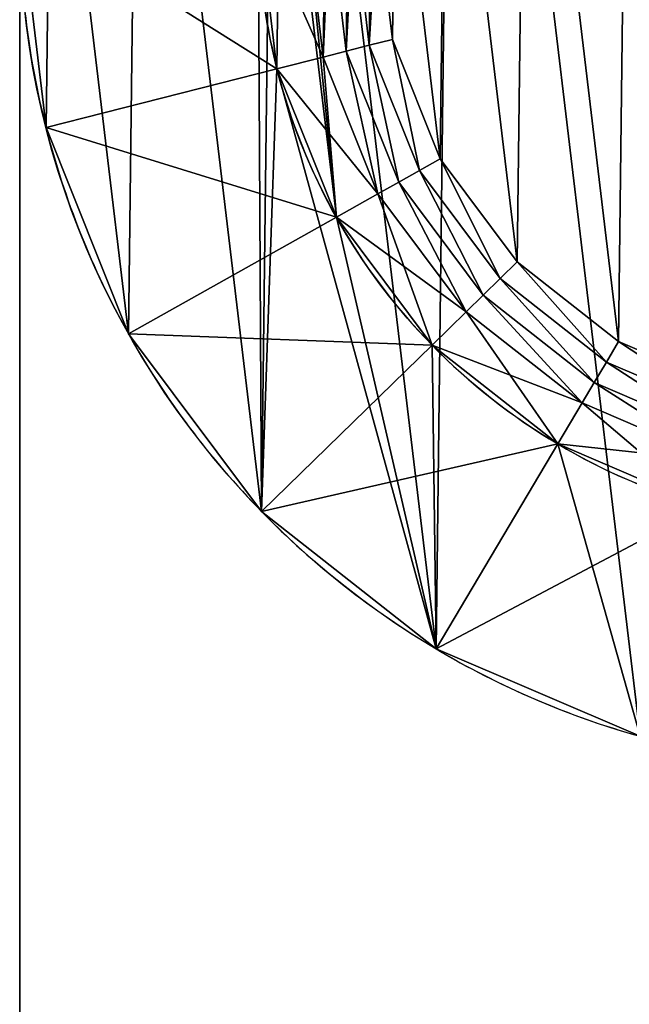
# Model space of a CAD drawing. Extents: x 0 to 1000, y 0 to 1000.
# Drawn here: x 0 to 13, y 246 to 267 of the extents above; entities that cross this region are included whole.
import ezdxf

# ---------------------------------------------------------------- set-up
doc = ezdxf.new("R2010")
doc.units = 0
doc.header["$LTSCALE"] = 25.4
doc.layers.get('0').update_dxf_attribs({"color": 13, "linetype": 'CONTINUOUS'})

# ---------------------------------------------------------------- blocks, each defined once
blk = doc.blocks.new('PROLYTE_HALF_COUPLER')
at = {"color": 254}
for p, q in [((7.887, 15.421, 44), (7.398, 15.296, 43.5)), ((7.887, 15.421, 44), (7.398, 15.296, 43.5)), ((7.887, 15.421, 43.5), (7.887, 15.421, 44)), ((7.887, 15.421, 43.5), (7.887, 15.421, 44)), ((7.398, 15.296, 43.5), (6.909, 15.172, 43)), ((7.398, 15.296, 43.5), (6.909, 15.172, 43)), ((7.398, 15.296, 43), (7.398, 15.296, 43.5)), ((7.398, 15.296, 43), (7.398, 15.296, 43.5)), ((6.421, 15.047, 42.5), (5.443, 14.798, 34)), ((6.421, 15.047, 42.5), (5.443, 14.798, 34)), ((6.909, 15.172, 43), (6.421, 15.047, 42.5)), ((6.909, 15.172, 43), (6.421, 15.047, 42.5)), ((6.421, 15.047, 34), (6.421, 15.047, 42.5)), ((6.421, 15.047, 34), (6.421, 15.047, 42.5)), ((6.909, 15.172, 42.5), (6.909, 15.172, 43)), ((6.909, 15.172, 42.5), (6.909, 15.172, 43)), ((5.443, 14.798, 19), (0.556, 13.552, 1)), ((5.443, 14.798, 19), (0.556, 13.552, 1)), ((5.443, 14.798, 19), (5.443, 14.798, 34)), ((5.443, 14.798, 19), (5.443, 14.798, 34)), ((8.899, 12.892, 44), (8.459, 12.645, 43.5)), ((8.899, 12.892, 44), (8.459, 12.645, 43.5)), ((8.899, 12.892, 43.5), (8.899, 12.892, 44)), ((8.899, 12.892, 43.5), (8.899, 12.892, 44)), ((8.459, 12.645, 43.5), (8.019, 12.398, 43)), ((8.459, 12.645, 43.5), (8.019, 12.398, 43)), ((8.459, 12.645, 43), (8.459, 12.645, 43.5)), ((8.459, 12.645, 43), (8.459, 12.645, 43.5)), ((8.019, 12.398, 43), (7.579, 12.151, 42.5)), ((8.019, 12.398, 43), (7.579, 12.151, 42.5)), ((8.019, 12.398, 42.5), (8.019, 12.398, 43)), ((8.019, 12.398, 42.5), (8.019, 12.398, 43)), ((7.579, 12.151, 42.5), (6.7, 11.658, 34)), ((7.579, 12.151, 42.5), (6.7, 11.658, 34)), ((7.579, 12.151, 34), (7.579, 12.151, 42.5)), ((7.579, 12.151, 34), (7.579, 12.151, 42.5)), ((6.7, 11.658, 19), (2.302, 9.189, 1)), ((6.7, 11.658, 19), (2.302, 9.189, 1)), ((6.7, 11.658, 19), (6.7, 11.658, 34)), ((6.7, 11.658, 19), (6.7, 11.658, 34)), ((10.169, 10.358, 43.5), (10.53, 10.71, 44)), ((10.169, 10.358, 43.5), (10.53, 10.71, 44)), ((10.53, 10.71, 43.5), (10.53, 10.71, 44)), ((10.53, 10.71, 43.5), (10.53, 10.71, 44)), ((9.809, 10.006, 43), (10.169, 10.358, 43.5)), ((9.809, 10.006, 43), (10.169, 10.358, 43.5)), ((10.169, 10.358, 43), (10.169, 10.358, 43.5)), ((10.169, 10.358, 43), (10.169, 10.358, 43.5)), ((9.448, 9.654, 42.5), (9.809, 10.006, 43)), ((9.448, 9.654, 42.5), (9.809, 10.006, 43)), ((9.809, 10.006, 42.5), (9.809, 10.006, 43)), ((9.809, 10.006, 42.5), (9.809, 10.006, 43)), ((9.448, 9.654, 42.5), (8.726, 8.949, 34)), ((9.448, 9.654, 42.5), (8.726, 8.949, 34)), ((9.448, 9.654, 34), (9.448, 9.654, 42.5)), ((9.448, 9.654, 34), (9.448, 9.654, 42.5)), ((12.414, 8.592, 43.5), (12.671, 9.026, 44)), ((12.414, 8.592, 43.5), (12.671, 9.026, 44)), ((12.671, 9.026, 43.5), (12.671, 9.026, 44)), ((12.671, 9.026, 43.5), (12.671, 9.026, 44)), ((8.726, 8.949, 19), (5.117, 5.427, 1)), ((8.726, 8.949, 19), (5.117, 5.427, 1)), ((8.726, 8.949, 19), (8.726, 8.949, 34)), ((8.726, 8.949, 19), (8.726, 8.949, 34)), ((12.156, 8.158, 43), (12.414, 8.592, 43.5)), ((12.156, 8.158, 43), (12.414, 8.592, 43.5)), ((12.414, 8.592, 43), (12.414, 8.592, 43.5)), ((12.414, 8.592, 43), (12.414, 8.592, 43.5)), ((11.899, 7.725, 42.5), (12.156, 8.158, 43)), ((11.899, 7.725, 42.5), (12.156, 8.158, 43)), ((12.156, 8.158, 42.5), (12.156, 8.158, 43)), ((12.156, 8.158, 42.5), (12.156, 8.158, 43)), ((11.899, 7.725, 42.5), (11.384, 6.858, 34)), ((11.899, 7.725, 42.5), (11.384, 6.858, 34)), ((11.899, 7.725, 34), (11.899, 7.725, 42.5)), ((11.899, 7.725, 34), (11.899, 7.725, 42.5)), ((11.384, 6.858, 19), (8.809, 2.521, 1)), ((11.384, 6.858, 19), (8.809, 2.521, 1)), ((11.384, 6.858, 19), (11.384, 6.858, 34)), ((11.384, 6.858, 19), (11.384, 6.858, 34))]:
    blk.add_line(p, q, dxfattribs=at)
at = {"color": 0}
for p, q in [((5.443, 14.798, 1), (5.443, 14.798, 19)), ((5.443, 14.798, 1), (5.443, 14.798, 19)), ((0.556, 13.552), (0.556, 13.552, 1)), ((0.556, 13.552), (0.556, 13.552, 1)), ((6.7, 11.658, 1), (6.7, 11.658, 19)), ((6.7, 11.658, 1), (6.7, 11.658, 19)), ((2.302, 9.189), (2.302, 9.189, 1)), ((2.302, 9.189), (2.302, 9.189, 1)), ((8.726, 8.949, 1), (8.726, 8.949, 19)), ((8.726, 8.949, 1), (8.726, 8.949, 19)), ((11.384, 6.858, 1), (11.384, 6.858, 19)), ((11.384, 6.858, 1), (11.384, 6.858, 19)), ((5.117, 5.427), (5.117, 5.427, 1)), ((5.117, 5.427), (5.117, 5.427, 1)), ((8.809, 2.521), (8.809, 2.521, 1)), ((8.809, 2.521), (8.809, 2.521, 1))]:
    blk.add_line(p, q, dxfattribs=at)
at = {"color": 254}
for centre, radius in [((17.999, 17.999), 18), ((17.999, 17.999), 18), ((17.999, 17.999), 18), ((17.999, 17.999), 18), ((17.999, 17.999), 18), ((17.999, 17.999), 18), ((17.999, 17.999), 18), ((17.999, 17.999), 18), ((17.999, 17.999), 18), ((17.999, 17.999), 18), ((17.999, 17.999), 18), ((17.999, 17.999), 18), ((17.999, 17.999), 18), ((17.999, 17.999), 18), ((17.999, 17.999), 18), ((17.999, 17.999), 18), ((17.999, 17.999), 18), ((17.999, 17.999), 18), ((17.999, 17.999), 18), ((17.999, 17.999), 18), ((17.999, 17.999), 18), ((17.999, 17.999), 18), ((17.999, 17.999), 18), ((17.999, 17.999), 18), ((17.999, 17.999), 18), ((17.999, 17.999, 1), 12.957), ((17.999, 17.999, 1), 12.957), ((17.999, 17.999, 1), 12.957), ((17.999, 17.999, 1), 12.957), ((17.999, 17.999, 1), 12.957), ((17.999, 17.999, 1), 12.957), ((17.999, 17.999, 1), 12.957), ((17.999, 17.999, 1), 12.957), ((17.999, 17.999, 1), 12.957), ((17.999, 17.999, 1), 12.957), ((17.999, 17.999, 1), 12.957), ((17.999, 17.999, 1), 12.957), ((17.999, 17.999, 1), 12.957), ((17.999, 17.999, 1), 12.957), ((17.999, 17.999, 1), 12.957), ((17.999, 17.999, 1), 12.957), ((17.999, 17.999, 1), 12.957), ((17.999, 17.999, 1), 12.957), ((17.999, 17.999, 1), 12.957), ((17.999, 17.999, 1), 12.957), ((17.999, 17.999, 1), 12.957), ((17.999, 17.999, 1), 12.957), ((17.999, 17.999, 1), 12.957), ((17.999, 17.999, 1), 12.957), ((17.999, 17.999, 1), 12.957)]:
    blk.add_circle(centre, radius, dxfattribs=at)
for centre, radius, start, end in [((17.999, 17.999, 1), 18, 179.3015, 194.3015), ((17.999, 17.999, 1), 18, 179.3015, 194.3015), ((17.999, 17.999, 1), 18, 179.3015, 194.3015), ((17.999, 17.999, 19), 12.957, 179.3015, 194.3015), ((17.999, 17.999, 19), 12.957, 179.3015, 194.3015), ((17.999, 17.999, 34), 12.957, 179.3015, 194.3015), ((17.999, 17.999, 19), 12.957, 179.3015, 194.3015), ((17.999, 17.999, 34), 12.957, 179.3015, 194.3015), ((17.999, 17.999, 34), 12.957, 179.3015, 194.3015), ((17.999, 17.999, 19), 12.957, 194.3015, 209.3015), ((17.999, 17.999, 19), 12.957, 194.3015, 209.3015), ((17.999, 17.999, 34), 12.957, 194.3015, 209.3015), ((17.999, 17.999, 19), 12.957, 194.3015, 209.3015), ((17.999, 17.999, 34), 12.957, 194.3015, 209.3015), ((17.999, 17.999, 34), 12.957, 194.3015, 209.3015), ((17.999, 17.999, 1), 18, 194.3015, 209.3015), ((17.999, 17.999, 1), 18, 194.3015, 209.3015), ((17.999, 17.999, 1), 18, 194.3015, 209.3015), ((17.999, 17.999, 19), 12.957, 209.3015, 224.3015), ((17.999, 17.999, 19), 12.957, 209.3015, 224.3015), ((17.999, 17.999, 34), 12.957, 209.3015, 224.3015), ((17.999, 17.999, 19), 12.957, 209.3015, 224.3015), ((17.999, 17.999, 34), 12.957, 209.3015, 224.3015), ((17.999, 17.999, 34), 12.957, 209.3015, 224.3015), ((17.999, 17.999, 1), 18, 209.3015, 224.3015), ((17.999, 17.999, 1), 18, 209.3015, 224.3015), ((17.999, 17.999, 1), 18, 209.3015, 224.3015), ((17.999, 17.999, 19), 12.957, 224.3015, 239.3015), ((17.999, 17.999, 19), 12.957, 224.3015, 239.3015), ((17.999, 17.999, 34), 12.957, 224.3015, 239.3015), ((17.999, 17.999, 19), 12.957, 224.3015, 239.3015), ((17.999, 17.999, 34), 12.957, 224.3015, 239.3015), ((17.999, 17.999, 34), 12.957, 224.3015, 239.3015), ((17.999, 17.999, 19), 12.957, 239.3015, 254.3015), ((17.999, 17.999, 19), 12.957, 239.3015, 254.3015), ((17.999, 17.999, 34), 12.957, 239.3015, 254.3015), ((17.999, 17.999, 19), 12.957, 239.3015, 254.3015), ((17.999, 17.999, 34), 12.957, 239.3015, 254.3015), ((17.999, 17.999, 34), 12.957, 239.3015, 254.3015), ((17.999, 17.999, 1), 18, 224.3015, 239.3015), ((17.999, 17.999, 1), 18, 224.3015, 239.3015), ((17.999, 17.999, 1), 18, 224.3015, 239.3015), ((17.999, 17.999, 1), 18, 239.3015, 254.3015), ((17.999, 17.999, 1), 18, 239.3015, 254.3015), ((17.999, 17.999, 1), 18, 239.3015, 254.3015)]:
    blk.add_arc(centre, radius, start, end, dxfattribs=at)
mesh = blk.add_polyface(dxfattribs=at)
corners = [(0.556, 13.552, 1), (0.67, 22.869, 1), (0, 18.218, 1), (2.302, 9.189, 1), (2.521, 27.188, 1), (5.117, 5.427, 1), (5.043, 18.157, 1), (5.443, 14.798, 1), (8.809, 2.521, 1), (6.7, 11.658, 1), (8.726, 8.949, 1), (11.384, 6.858, 1), (13.128, 0.67, 1), (14.493, 5.525, 1), (17.779, 0, 1), (17.841, 5.043, 1), (22.445, 0.556, 1), (21.199, 5.443, 1), (24.34, 6.7, 1), (26.808, 2.302, 1), (27.048, 8.726, 1), (30.57, 5.117, 1), (29.14, 11.384, 1), (30.472, 14.493, 1), (30.955, 17.841, 1), (33.476, 8.809, 1), (5.427, 30.881, 1), (5.525, 21.504, 1), (9.189, 33.696, 1), (6.858, 24.613, 1), (8.949, 27.272, 1), (11.658, 29.298, 1), (13.552, 35.441, 1), (14.798, 30.554, 1), (18.218, 35.997, 1), (18.157, 30.955, 1), (21.504, 30.472, 1), (22.869, 35.327, 1), (24.613, 29.14, 1), (27.188, 33.476, 1), (27.272, 27.048, 1), (30.881, 30.57, 1), (29.298, 24.34, 1), (30.554, 21.199, 1), (33.696, 26.808, 1), (35.327, 13.128, 1), (35.441, 22.445, 1), (35.997, 17.779, 1)]
mesh.append_faces([[corners[k] for k in face] for face in [(0, 1, 2), (46, 45, 47)]], dxfattribs={"vtx0": -1, "color": 254})
mesh.append_faces([[corners[k] for k in face] for face in [(1, 3, 4), (6, 5, 7), (7, 8, 9), (9, 8, 10), (10, 8, 11), (11, 12, 13), (13, 14, 15), (15, 16, 17), (17, 16, 18), (18, 19, 20), (20, 21, 22), (22, 21, 23), (23, 21, 24), (26, 27, 28), (28, 31, 32), (32, 33, 34), (34, 36, 37), (37, 38, 39), (39, 40, 41), (41, 24, 44), (44, 45, 46)]], dxfattribs={"vtx0": -1, "vtx1": -1, "color": 254})
mesh.append_faces([[corners[k] for k in face] for face in [(4, 5, 6), (44, 24, 25)]], dxfattribs={"vtx0": -1, "vtx1": -1, "vtx2": -1, "color": 254})
mesh.append_faces([[corners[k] for k in face] for face in [(1, 0, 3), (4, 3, 5), (7, 5, 8), (11, 8, 12), (13, 12, 14), (15, 14, 16), (18, 16, 19), (20, 19, 21), (24, 21, 25), (6, 26, 4), (26, 6, 27), (28, 27, 29), (28, 29, 30), (28, 30, 31), (32, 31, 33), (34, 33, 35), (34, 35, 36), (37, 36, 38), (39, 38, 40), (41, 40, 42), (41, 42, 43), (41, 43, 24), (44, 25, 45)]], dxfattribs={"vtx0": -1, "vtx2": -1, "color": 254})
mesh = blk.add_polyface(dxfattribs=at)
corners = [(0.67, 22.869), (0.556, 13.552), (0, 18.218), (2.302, 9.189), (2.521, 27.188), (5.117, 5.427), (5.427, 30.881), (8.809, 2.521), (9.189, 33.696), (13.128, 0.67), (13.552, 35.441), (17.779, 0), (18.218, 35.997), (22.445, 0.556), (22.869, 35.327), (26.808, 2.302), (27.188, 33.476), (30.57, 5.117), (30.881, 30.57), (33.476, 8.809), (33.696, 26.808), (35.327, 13.128), (35.441, 22.445), (35.997, 17.779)]
mesh.append_faces([[corners[k] for k in face] for face in [(0, 1, 2), (21, 22, 23)]], dxfattribs={"vtx0": -1, "color": 254})
mesh.append_faces([[corners[k] for k in face] for face in [(1, 0, 3), (3, 4, 5), (5, 6, 7), (7, 8, 9), (9, 10, 11), (11, 12, 13), (13, 14, 15), (15, 16, 17), (17, 18, 19), (19, 20, 21)]], dxfattribs={"vtx0": -1, "vtx1": -1, "color": 254})
mesh.append_faces([[corners[k] for k in face] for face in [(3, 0, 4), (5, 4, 6), (7, 6, 8), (9, 8, 10), (11, 10, 12), (13, 12, 14), (15, 14, 16), (17, 16, 18), (19, 18, 20), (21, 20, 22)]], dxfattribs={"vtx0": -1, "vtx2": -1, "color": 254})
mesh = blk.add_polyface(dxfattribs=at)
corners = [(5.443, 14.798, 34), (5.525, 21.504, 34), (5.043, 18.157, 34), (6.7, 11.658, 34), (6.051, 18.144, 34), (6.421, 15.047, 34), (7.579, 12.151, 34), (8.726, 8.949, 34), (9.448, 9.654, 34), (11.384, 6.858, 34), (11.899, 7.725, 34), (14.493, 5.525, 34), (14.766, 6.496, 34), (17.841, 5.043, 34), (17.853, 6.051, 34), (21.199, 5.443, 34), (20.95, 6.421, 34), (23.846, 7.579, 34), (24.34, 6.7, 34), (26.344, 9.448, 34), (27.048, 8.726, 34), (28.273, 11.899, 34), (29.14, 11.384, 34), (29.501, 14.766, 34), (30.472, 14.493, 34), (29.946, 17.853, 34), (6.858, 24.613, 34), (6.496, 21.232, 34), (7.725, 24.098, 34), (8.949, 27.272, 34), (9.654, 26.55, 34), (11.658, 29.298, 34), (12.151, 28.418, 34), (14.798, 30.554, 34), (15.047, 29.577, 34), (18.157, 30.955, 34), (18.144, 29.946, 34), (21.232, 29.501, 34), (21.504, 30.472, 34), (24.098, 28.273, 34), (24.613, 29.14, 34), (26.55, 26.344, 34), (27.272, 27.048, 34), (28.418, 23.846, 34), (29.298, 24.34, 34), (29.577, 20.95, 34), (30.554, 21.199, 34), (30.955, 17.841, 34)]
mesh.append_faces([[corners[k] for k in face] for face in [(0, 1, 2), (46, 24, 47)]], dxfattribs={"vtx0": -1, "color": 254})
mesh.append_faces([[corners[k] for k in face] for face in [(4, 3, 5), (5, 3, 6), (6, 7, 8), (8, 9, 10), (10, 11, 12), (12, 13, 14), (14, 15, 16), (16, 15, 17), (17, 18, 19), (19, 20, 21), (21, 22, 23), (23, 24, 25), (26, 28, 29), (29, 30, 31), (31, 32, 33), (33, 34, 35), (35, 37, 38), (38, 39, 40), (40, 41, 42), (42, 43, 44), (44, 45, 46)]], dxfattribs={"vtx0": -1, "vtx1": -1, "color": 254})
mesh.append_faces([[corners[k] for k in face] for face in [(1, 3, 4), (46, 25, 24)]], dxfattribs={"vtx0": -1, "vtx1": -1, "vtx2": -1, "color": 254})
mesh.append_faces([[corners[k] for k in face] for face in [(1, 0, 3), (6, 3, 7), (8, 7, 9), (10, 9, 11), (12, 11, 13), (14, 13, 15), (17, 15, 18), (19, 18, 20), (21, 20, 22), (23, 22, 24), (4, 26, 1), (26, 4, 27), (26, 27, 28), (29, 28, 30), (31, 30, 32), (33, 32, 34), (35, 34, 36), (35, 36, 37), (38, 37, 39), (40, 39, 41), (42, 41, 43), (44, 43, 45), (46, 45, 25)]], dxfattribs={"vtx0": -1, "vtx2": -1, "color": 254})
mesh = blk.add_polyface(dxfattribs=at)
corners = [(6.421, 15.047, 42.5), (6.496, 21.232, 42.5), (6.051, 18.144, 42.5), (6.556, 18.138, 42.5), (6.909, 15.172, 42.5), (7.579, 12.151, 42.5), (8.019, 12.398, 42.5), (9.448, 9.654, 42.5), (9.809, 10.006, 42.5), (11.899, 7.725, 42.5), (12.156, 8.158, 42.5), (14.766, 6.496, 42.5), (14.902, 6.982, 42.5), (17.853, 6.051, 42.5), (17.859, 6.556, 42.5), (20.95, 6.421, 42.5), (20.826, 6.909, 42.5), (23.599, 8.019, 42.5), (23.846, 7.579, 42.5), (25.991, 9.809, 42.5), (26.344, 9.448, 42.5), (27.839, 12.156, 42.5), (28.273, 11.899, 42.5), (29.016, 14.902, 42.5), (29.501, 14.766, 42.5), (29.442, 17.859, 42.5), (6.982, 21.095, 42.5), (7.725, 24.098, 42.5), (8.158, 23.841, 42.5), (9.654, 26.55, 42.5), (10.006, 26.189, 42.5), (12.151, 28.418, 42.5), (12.398, 27.978, 42.5), (15.047, 29.577, 42.5), (15.172, 29.088, 42.5), (18.144, 29.946, 42.5), (18.138, 29.442, 42.5), (21.095, 29.016, 42.5), (21.232, 29.501, 42.5), (23.841, 27.839, 42.5), (24.098, 28.273, 42.5), (26.189, 25.991, 42.5), (26.55, 26.344, 42.5), (27.978, 23.599, 42.5), (28.418, 23.846, 42.5), (29.088, 20.826, 42.5), (29.577, 20.95, 42.5), (29.946, 17.853, 42.5)]
mesh.append_faces([[corners[k] for k in face] for face in [(0, 1, 2), (46, 24, 47)]], dxfattribs={"vtx0": -1, "color": 254})
mesh.append_faces([[corners[k] for k in face] for face in [(3, 0, 4), (4, 5, 6), (6, 7, 8), (8, 9, 10), (10, 11, 12), (12, 13, 14), (14, 15, 16), (16, 15, 17), (17, 18, 19), (19, 20, 21), (21, 22, 23), (23, 24, 25), (1, 26, 27), (26, 1, 3), (27, 28, 29), (29, 30, 31), (31, 32, 33), (33, 34, 35), (35, 37, 38), (38, 39, 40), (40, 41, 42), (42, 43, 44), (44, 45, 46)]], dxfattribs={"vtx0": -1, "vtx1": -1, "color": 254})
mesh.append_faces([[corners[k] for k in face] for face in [(1, 0, 3), (46, 25, 24)]], dxfattribs={"vtx0": -1, "vtx1": -1, "vtx2": -1, "color": 254})
mesh.append_faces([[corners[k] for k in face] for face in [(4, 0, 5), (6, 5, 7), (8, 7, 9), (10, 9, 11), (12, 11, 13), (14, 13, 15), (17, 15, 18), (19, 18, 20), (21, 20, 22), (23, 22, 24), (27, 26, 28), (29, 28, 30), (31, 30, 32), (33, 32, 34), (35, 34, 36), (35, 36, 37), (38, 37, 39), (40, 39, 41), (42, 41, 43), (44, 43, 45), (46, 45, 25)]], dxfattribs={"vtx0": -1, "vtx2": -1, "color": 254})
mesh = blk.add_polyface(dxfattribs=at)
corners = [(6.909, 15.172, 43), (6.982, 21.095, 43), (6.556, 18.138, 43), (7.06, 18.132, 43), (7.398, 15.296, 43), (8.019, 12.398, 43), (8.459, 12.645, 43), (9.809, 10.006, 43), (10.169, 10.358, 43), (12.156, 8.158, 43), (12.414, 8.592, 43), (14.902, 6.982, 43), (15.039, 7.467, 43), (17.859, 6.556, 43), (17.865, 7.06, 43), (20.826, 6.909, 43), (20.701, 7.398, 43), (23.353, 8.459, 43), (23.599, 8.019, 43), (25.639, 10.169, 43), (25.991, 9.809, 43), (27.405, 12.414, 43), (27.839, 12.156, 43), (28.53, 15.039, 43), (29.016, 14.902, 43), (28.937, 17.865, 43), (7.467, 20.959, 43), (8.158, 23.841, 43), (8.592, 23.584, 43), (10.006, 26.189, 43), (10.358, 25.828, 43), (12.398, 27.978, 43), (12.645, 27.539, 43), (15.172, 29.088, 43), (15.296, 28.599, 43), (18.138, 29.442, 43), (18.132, 28.937, 43), (20.959, 28.53, 43), (21.095, 29.016, 43), (23.584, 27.405, 43), (23.841, 27.839, 43), (25.828, 25.639, 43), (26.189, 25.991, 43), (27.539, 23.353, 43), (27.978, 23.599, 43), (28.599, 20.701, 43), (29.088, 20.826, 43), (29.442, 17.859, 43)]
mesh.append_faces([[corners[k] for k in face] for face in [(0, 1, 2), (46, 24, 47)]], dxfattribs={"vtx0": -1, "color": 254})
mesh.append_faces([[corners[k] for k in face] for face in [(3, 0, 4), (4, 5, 6), (6, 7, 8), (8, 9, 10), (10, 11, 12), (12, 13, 14), (14, 15, 16), (16, 15, 17), (17, 18, 19), (19, 20, 21), (21, 22, 23), (23, 24, 25), (1, 26, 27), (26, 1, 3), (27, 28, 29), (29, 30, 31), (31, 32, 33), (33, 34, 35), (35, 37, 38), (38, 39, 40), (40, 41, 42), (42, 43, 44), (44, 45, 46)]], dxfattribs={"vtx0": -1, "vtx1": -1, "color": 254})
mesh.append_faces([[corners[k] for k in face] for face in [(1, 0, 3), (46, 25, 24)]], dxfattribs={"vtx0": -1, "vtx1": -1, "vtx2": -1, "color": 254})
mesh.append_faces([[corners[k] for k in face] for face in [(4, 0, 5), (6, 5, 7), (8, 7, 9), (10, 9, 11), (12, 11, 13), (14, 13, 15), (17, 15, 18), (19, 18, 20), (21, 20, 22), (23, 22, 24), (27, 26, 28), (29, 28, 30), (31, 30, 32), (33, 32, 34), (35, 34, 36), (35, 36, 37), (38, 37, 39), (40, 39, 41), (42, 41, 43), (44, 43, 45), (46, 45, 25)]], dxfattribs={"vtx0": -1, "vtx2": -1, "color": 254})
mesh = blk.add_polyface(dxfattribs=at)
corners = [(7.398, 15.296, 43.5), (7.467, 20.959, 43.5), (7.06, 18.132, 43.5), (7.564, 18.126, 43.5), (7.887, 15.421, 43.5), (8.459, 12.645, 43.5), (8.899, 12.892, 43.5), (10.169, 10.358, 43.5), (10.53, 10.71, 43.5), (12.414, 8.592, 43.5), (12.671, 9.026, 43.5), (15.039, 7.467, 43.5), (15.175, 7.953, 43.5), (17.865, 7.06, 43.5), (17.871, 7.564, 43.5), (20.701, 7.398, 43.5), (20.576, 7.887, 43.5), (23.106, 8.899, 43.5), (23.353, 8.459, 43.5), (25.287, 10.53, 43.5), (25.639, 10.169, 43.5), (26.972, 12.671, 43.5), (27.405, 12.414, 43.5), (28.045, 15.175, 43.5), (28.53, 15.039, 43.5), (28.433, 17.871, 43.5), (7.953, 20.822, 43.5), (8.592, 23.584, 43.5), (9.026, 23.326, 43.5), (10.358, 25.828, 43.5), (10.71, 25.467, 43.5), (12.645, 27.539, 43.5), (12.892, 27.099, 43.5), (15.296, 28.599, 43.5), (15.421, 28.111, 43.5), (18.132, 28.937, 43.5), (18.126, 28.433, 43.5), (20.822, 28.045, 43.5), (20.959, 28.53, 43.5), (23.326, 26.972, 43.5), (23.584, 27.405, 43.5), (25.467, 25.287, 43.5), (25.828, 25.639, 43.5), (27.099, 23.106, 43.5), (27.539, 23.353, 43.5), (28.111, 20.576, 43.5), (28.599, 20.701, 43.5), (28.937, 17.865, 43.5)]
mesh.append_faces([[corners[k] for k in face] for face in [(0, 1, 2), (46, 24, 47)]], dxfattribs={"vtx0": -1, "color": 254})
mesh.append_faces([[corners[k] for k in face] for face in [(3, 0, 4), (4, 5, 6), (6, 7, 8), (8, 9, 10), (10, 11, 12), (12, 13, 14), (14, 15, 16), (16, 15, 17), (17, 18, 19), (19, 20, 21), (21, 22, 23), (23, 24, 25), (1, 26, 27), (26, 1, 3), (27, 28, 29), (29, 30, 31), (31, 32, 33), (33, 34, 35), (35, 37, 38), (38, 39, 40), (40, 41, 42), (42, 43, 44), (44, 45, 46)]], dxfattribs={"vtx0": -1, "vtx1": -1, "color": 254})
mesh.append_faces([[corners[k] for k in face] for face in [(1, 0, 3), (46, 25, 24)]], dxfattribs={"vtx0": -1, "vtx1": -1, "vtx2": -1, "color": 254})
mesh.append_faces([[corners[k] for k in face] for face in [(4, 0, 5), (6, 5, 7), (8, 7, 9), (10, 9, 11), (12, 11, 13), (14, 13, 15), (17, 15, 18), (19, 18, 20), (21, 20, 22), (23, 22, 24), (27, 26, 28), (29, 28, 30), (31, 30, 32), (33, 32, 34), (35, 34, 36), (35, 36, 37), (38, 37, 39), (40, 39, 41), (42, 41, 43), (44, 43, 45), (46, 45, 25)]], dxfattribs={"vtx0": -1, "vtx2": -1, "color": 254})
mesh = blk.add_polyface(dxfattribs=at)
corners = [(7.887, 15.421, 44), (7.953, 20.822, 44), (7.564, 18.126, 44), (8.899, 12.892, 44), (9.026, 23.326, 44), (10.53, 10.71, 44), (10.71, 25.467, 44), (12.671, 9.026, 44), (12.892, 27.099, 44), (15.175, 7.953, 44), (15.421, 28.111, 44), (17.871, 7.564, 44), (18.126, 28.433, 44), (20.576, 7.887, 44), (20.822, 28.045, 44), (23.106, 8.899, 44), (23.326, 26.972, 44), (25.287, 10.53, 44), (25.467, 25.287, 44), (26.972, 12.671, 44), (27.099, 23.106, 44), (28.045, 15.175, 44), (28.111, 20.576, 44), (28.433, 17.871, 44)]
mesh.append_faces([[corners[k] for k in face] for face in [(0, 1, 2), (22, 21, 23)]], dxfattribs={"vtx0": -1, "color": 254})
mesh.append_faces([[corners[k] for k in face] for face in [(1, 3, 4), (4, 5, 6), (6, 7, 8), (8, 9, 10), (10, 11, 12), (12, 13, 14), (14, 15, 16), (16, 17, 18), (18, 19, 20), (20, 21, 22)]], dxfattribs={"vtx0": -1, "vtx1": -1, "color": 254})
mesh.append_faces([[corners[k] for k in face] for face in [(1, 0, 3), (4, 3, 5), (6, 5, 7), (8, 7, 9), (10, 9, 11), (12, 11, 13), (14, 13, 15), (16, 15, 17), (18, 17, 19), (20, 19, 21)]], dxfattribs={"vtx0": -1, "vtx2": -1, "color": 254})
mesh = blk.add_polyface(dxfattribs=at)
corners = [(5.443, 14.798, 19), (0, 18.218, 1), (0.556, 13.552, 1), (5.043, 18.157, 19)]
mesh.append_faces([[corners[k] for k in face] for face in [(0, 1, 2), (1, 0, 3)]], dxfattribs={"vtx0": -1, "color": 254})
mesh = blk.add_polyface(dxfattribs=at)
corners = [(0, 18.218, 1), (0.556, 13.552), (0.556, 13.552, 1), (0, 18.218)]
mesh.append_faces([[corners[k] for k in face] for face in [(0, 1, 2), (1, 0, 3)]], dxfattribs={"vtx0": -1, "color": 254})
mesh = blk.add_polyface(dxfattribs=at)
corners = [(5.043, 18.157, 19), (5.443, 14.798, 1), (5.443, 14.798, 19), (5.043, 18.157, 1)]
mesh.append_faces([[corners[k] for k in face] for face in [(0, 1, 2), (1, 0, 3)]], dxfattribs={"vtx0": -1, "color": 254})
mesh = blk.add_polyface(dxfattribs=at)
corners = [(5.043, 18.157, 34), (5.443, 14.798, 19), (5.443, 14.798, 34), (5.043, 18.157, 19)]
mesh.append_faces([[corners[k] for k in face] for face in [(0, 1, 2), (1, 0, 3)]], dxfattribs={"vtx0": -1, "color": 254})
mesh = blk.add_polyface(dxfattribs=at)
corners = [(6.421, 15.047, 42.5), (5.043, 18.157, 34), (5.443, 14.798, 34), (6.051, 18.144, 42.5)]
mesh.append_faces([[corners[k] for k in face] for face in [(0, 1, 2), (1, 0, 3)]], dxfattribs={"vtx0": -1, "color": 254})
mesh = blk.add_polyface(dxfattribs=at)
corners = [(6.051, 18.144, 42.5), (6.421, 15.047, 34), (6.421, 15.047, 42.5), (6.051, 18.144, 34)]
mesh.append_faces([[corners[k] for k in face] for face in [(0, 1, 2), (1, 0, 3)]], dxfattribs={"vtx0": -1, "color": 254})
mesh = blk.add_polyface(dxfattribs=at)
corners = [(6.421, 15.047, 42.5), (6.556, 18.138, 43), (6.051, 18.144, 42.5), (6.909, 15.172, 43)]
mesh.append_faces([[corners[k] for k in face] for face in [(0, 1, 2), (1, 0, 3)]], dxfattribs={"vtx0": -1, "color": 254})
mesh = blk.add_polyface(dxfattribs=at)
corners = [(6.556, 18.138, 43), (6.909, 15.172, 42.5), (6.909, 15.172, 43), (6.556, 18.138, 42.5)]
mesh.append_faces([[corners[k] for k in face] for face in [(0, 1, 2), (1, 0, 3)]], dxfattribs={"vtx0": -1, "color": 254})
mesh = blk.add_polyface(dxfattribs=at)
corners = [(6.909, 15.172, 43), (7.06, 18.132, 43.5), (6.556, 18.138, 43), (7.398, 15.296, 43.5)]
mesh.append_faces([[corners[k] for k in face] for face in [(0, 1, 2), (1, 0, 3)]], dxfattribs={"vtx0": -1, "color": 254})
mesh = blk.add_polyface(dxfattribs=at)
corners = [(7.06, 18.132, 43.5), (7.398, 15.296, 43), (7.398, 15.296, 43.5), (7.06, 18.132, 43)]
mesh.append_faces([[corners[k] for k in face] for face in [(0, 1, 2), (1, 0, 3)]], dxfattribs={"vtx0": -1, "color": 254})
mesh = blk.add_polyface(dxfattribs=at)
corners = [(7.398, 15.296, 43.5), (7.564, 18.126, 44), (7.06, 18.132, 43.5), (7.887, 15.421, 44)]
mesh.append_faces([[corners[k] for k in face] for face in [(0, 1, 2), (1, 0, 3)]], dxfattribs={"vtx0": -1, "color": 254})
mesh = blk.add_polyface(dxfattribs=at)
corners = [(7.564, 18.126, 44), (7.887, 15.421, 43.5), (7.887, 15.421, 44), (7.564, 18.126, 43.5)]
mesh.append_faces([[corners[k] for k in face] for face in [(0, 1, 2), (1, 0, 3)]], dxfattribs={"vtx0": -1, "color": 254})
mesh = blk.add_polyface(dxfattribs=at)
corners = [(8.459, 12.645, 43.5), (7.887, 15.421, 44), (7.398, 15.296, 43.5), (8.899, 12.892, 44)]
mesh.append_faces([[corners[k] for k in face] for face in [(0, 1, 2), (1, 0, 3)]], dxfattribs={"vtx0": -1, "color": 254})
mesh = blk.add_polyface(dxfattribs=at)
corners = [(7.887, 15.421, 44), (8.899, 12.892, 43.5), (8.899, 12.892, 44), (7.887, 15.421, 43.5)]
mesh.append_faces([[corners[k] for k in face] for face in [(0, 1, 2), (1, 0, 3)]], dxfattribs={"vtx0": -1, "color": 254})
mesh = blk.add_polyface(dxfattribs=at)
corners = [(8.019, 12.398, 43), (7.398, 15.296, 43.5), (6.909, 15.172, 43), (8.459, 12.645, 43.5)]
mesh.append_faces([[corners[k] for k in face] for face in [(0, 1, 2), (1, 0, 3)]], dxfattribs={"vtx0": -1, "color": 254})
mesh = blk.add_polyface(dxfattribs=at)
corners = [(7.398, 15.296, 43.5), (8.459, 12.645, 43), (8.459, 12.645, 43.5), (7.398, 15.296, 43)]
mesh.append_faces([[corners[k] for k in face] for face in [(0, 1, 2), (1, 0, 3)]], dxfattribs={"vtx0": -1, "color": 254})
mesh = blk.add_polyface(dxfattribs=at)
corners = [(7.579, 12.151, 42.5), (5.443, 14.798, 34), (6.7, 11.658, 34), (6.421, 15.047, 42.5)]
mesh.append_faces([[corners[k] for k in face] for face in [(0, 1, 2), (1, 0, 3)]], dxfattribs={"vtx0": -1, "color": 254})
mesh = blk.add_polyface(dxfattribs=at)
corners = [(7.579, 12.151, 42.5), (6.909, 15.172, 43), (6.421, 15.047, 42.5), (8.019, 12.398, 43)]
mesh.append_faces([[corners[k] for k in face] for face in [(0, 1, 2), (1, 0, 3)]], dxfattribs={"vtx0": -1, "color": 254})
mesh = blk.add_polyface(dxfattribs=at)
corners = [(6.421, 15.047, 42.5), (7.579, 12.151, 34), (7.579, 12.151, 42.5), (6.421, 15.047, 34)]
mesh.append_faces([[corners[k] for k in face] for face in [(0, 1, 2), (1, 0, 3)]], dxfattribs={"vtx0": -1, "color": 254})
mesh = blk.add_polyface(dxfattribs=at)
corners = [(6.909, 15.172, 43), (8.019, 12.398, 42.5), (8.019, 12.398, 43), (6.909, 15.172, 42.5)]
mesh.append_faces([[corners[k] for k in face] for face in [(0, 1, 2), (1, 0, 3)]], dxfattribs={"vtx0": -1, "color": 254})
mesh = blk.add_polyface(dxfattribs=at)
corners = [(6.7, 11.658, 19), (0.556, 13.552, 1), (2.302, 9.189, 1), (5.443, 14.798, 19)]
mesh.append_faces([[corners[k] for k in face] for face in [(0, 1, 2), (1, 0, 3)]], dxfattribs={"vtx0": -1, "color": 254})
mesh = blk.add_polyface(dxfattribs=at)
corners = [(5.443, 14.798, 19), (6.7, 11.658, 1), (6.7, 11.658, 19), (5.443, 14.798, 1)]
mesh.append_faces([[corners[k] for k in face] for face in [(0, 1, 2), (1, 0, 3)]], dxfattribs={"vtx0": -1, "color": 254})
mesh = blk.add_polyface(dxfattribs=at)
corners = [(5.443, 14.798, 34), (6.7, 11.658, 19), (6.7, 11.658, 34), (5.443, 14.798, 19)]
mesh.append_faces([[corners[k] for k in face] for face in [(0, 1, 2), (1, 0, 3)]], dxfattribs={"vtx0": -1, "color": 254})
mesh = blk.add_polyface(dxfattribs=at)
corners = [(0.556, 13.552, 1), (2.302, 9.189), (2.302, 9.189, 1), (0.556, 13.552)]
mesh.append_faces([[corners[k] for k in face] for face in [(0, 1, 2), (1, 0, 3)]], dxfattribs={"vtx0": -1, "color": 254})
mesh = blk.add_polyface(dxfattribs=at)
corners = [(10.169, 10.358, 43.5), (8.899, 12.892, 44), (8.459, 12.645, 43.5), (10.53, 10.71, 44)]
mesh.append_faces([[corners[k] for k in face] for face in [(0, 1, 2), (1, 0, 3)]], dxfattribs={"vtx0": -1, "color": 254})
mesh = blk.add_polyface(dxfattribs=at)
corners = [(8.899, 12.892, 44), (10.53, 10.71, 43.5), (10.53, 10.71, 44), (8.899, 12.892, 43.5)]
mesh.append_faces([[corners[k] for k in face] for face in [(0, 1, 2), (1, 0, 3)]], dxfattribs={"vtx0": -1, "color": 254})
mesh = blk.add_polyface(dxfattribs=at)
corners = [(9.809, 10.006, 43), (8.459, 12.645, 43.5), (8.019, 12.398, 43), (10.169, 10.358, 43.5)]
mesh.append_faces([[corners[k] for k in face] for face in [(0, 1, 2), (1, 0, 3)]], dxfattribs={"vtx0": -1, "color": 254})
mesh = blk.add_polyface(dxfattribs=at)
corners = [(8.459, 12.645, 43.5), (10.169, 10.358, 43), (10.169, 10.358, 43.5), (8.459, 12.645, 43)]
mesh.append_faces([[corners[k] for k in face] for face in [(0, 1, 2), (1, 0, 3)]], dxfattribs={"vtx0": -1, "color": 254})
mesh = blk.add_polyface(dxfattribs=at)
corners = [(9.448, 9.654, 42.5), (8.019, 12.398, 43), (7.579, 12.151, 42.5), (9.809, 10.006, 43)]
mesh.append_faces([[corners[k] for k in face] for face in [(0, 1, 2), (1, 0, 3)]], dxfattribs={"vtx0": -1, "color": 254})
mesh = blk.add_polyface(dxfattribs=at)
corners = [(8.019, 12.398, 43), (9.809, 10.006, 42.5), (9.809, 10.006, 43), (8.019, 12.398, 42.5)]
mesh.append_faces([[corners[k] for k in face] for face in [(0, 1, 2), (1, 0, 3)]], dxfattribs={"vtx0": -1, "color": 254})
mesh = blk.add_polyface(dxfattribs=at)
corners = [(9.448, 9.654, 42.5), (6.7, 11.658, 34), (8.726, 8.949, 34), (7.579, 12.151, 42.5)]
mesh.append_faces([[corners[k] for k in face] for face in [(0, 1, 2), (1, 0, 3)]], dxfattribs={"vtx0": -1, "color": 254})
mesh = blk.add_polyface(dxfattribs=at)
corners = [(7.579, 12.151, 42.5), (9.448, 9.654, 34), (9.448, 9.654, 42.5), (7.579, 12.151, 34)]
mesh.append_faces([[corners[k] for k in face] for face in [(0, 1, 2), (1, 0, 3)]], dxfattribs={"vtx0": -1, "color": 254})
mesh = blk.add_polyface(dxfattribs=at)
corners = [(8.726, 8.949, 19), (2.302, 9.189, 1), (5.117, 5.427, 1), (6.7, 11.658, 19)]
mesh.append_faces([[corners[k] for k in face] for face in [(0, 1, 2), (1, 0, 3)]], dxfattribs={"vtx0": -1, "color": 254})
mesh = blk.add_polyface(dxfattribs=at)
corners = [(6.7, 11.658, 19), (8.726, 8.949, 1), (8.726, 8.949, 19), (6.7, 11.658, 1)]
mesh.append_faces([[corners[k] for k in face] for face in [(0, 1, 2), (1, 0, 3)]], dxfattribs={"vtx0": -1, "color": 254})
mesh = blk.add_polyface(dxfattribs=at)
corners = [(6.7, 11.658, 34), (8.726, 8.949, 19), (8.726, 8.949, 34), (6.7, 11.658, 19)]
mesh.append_faces([[corners[k] for k in face] for face in [(0, 1, 2), (1, 0, 3)]], dxfattribs={"vtx0": -1, "color": 254})
mesh = blk.add_polyface(dxfattribs=at)
corners = [(12.414, 8.592, 43.5), (10.53, 10.71, 44), (10.169, 10.358, 43.5), (12.671, 9.026, 44)]
mesh.append_faces([[corners[k] for k in face] for face in [(0, 1, 2), (1, 0, 3)]], dxfattribs={"vtx0": -1, "color": 254})
mesh = blk.add_polyface(dxfattribs=at)
corners = [(12.671, 9.026, 44), (10.53, 10.71, 43.5), (12.671, 9.026, 43.5), (10.53, 10.71, 44)]
mesh.append_faces([[corners[k] for k in face] for face in [(0, 1, 2), (1, 0, 3)]], dxfattribs={"vtx0": -1, "color": 254})
mesh = blk.add_polyface(dxfattribs=at)
corners = [(12.156, 8.158, 43), (10.169, 10.358, 43.5), (9.809, 10.006, 43), (12.414, 8.592, 43.5)]
mesh.append_faces([[corners[k] for k in face] for face in [(0, 1, 2), (1, 0, 3)]], dxfattribs={"vtx0": -1, "color": 254})
mesh = blk.add_polyface(dxfattribs=at)
corners = [(12.414, 8.592, 43.5), (10.169, 10.358, 43), (12.414, 8.592, 43), (10.169, 10.358, 43.5)]
mesh.append_faces([[corners[k] for k in face] for face in [(0, 1, 2), (1, 0, 3)]], dxfattribs={"vtx0": -1, "color": 254})
mesh = blk.add_polyface(dxfattribs=at)
corners = [(11.899, 7.725, 42.5), (9.809, 10.006, 43), (9.448, 9.654, 42.5), (12.156, 8.158, 43)]
mesh.append_faces([[corners[k] for k in face] for face in [(0, 1, 2), (1, 0, 3)]], dxfattribs={"vtx0": -1, "color": 254})
mesh = blk.add_polyface(dxfattribs=at)
corners = [(12.156, 8.158, 43), (9.809, 10.006, 42.5), (12.156, 8.158, 42.5), (9.809, 10.006, 43)]
mesh.append_faces([[corners[k] for k in face] for face in [(0, 1, 2), (1, 0, 3)]], dxfattribs={"vtx0": -1, "color": 254})
mesh = blk.add_polyface(dxfattribs=at)
corners = [(11.899, 7.725, 42.5), (8.726, 8.949, 34), (11.384, 6.858, 34), (9.448, 9.654, 42.5)]
mesh.append_faces([[corners[k] for k in face] for face in [(0, 1, 2), (1, 0, 3)]], dxfattribs={"vtx0": -1, "color": 254})
mesh = blk.add_polyface(dxfattribs=at)
corners = [(11.899, 7.725, 42.5), (9.448, 9.654, 34), (11.899, 7.725, 34), (9.448, 9.654, 42.5)]
mesh.append_faces([[corners[k] for k in face] for face in [(0, 1, 2), (1, 0, 3)]], dxfattribs={"vtx0": -1, "color": 254})
mesh = blk.add_polyface(dxfattribs=at)
corners = [(2.302, 9.189, 1), (5.117, 5.427), (5.117, 5.427, 1), (2.302, 9.189)]
mesh.append_faces([[corners[k] for k in face] for face in [(0, 1, 2), (1, 0, 3)]], dxfattribs={"vtx0": -1, "color": 254})
mesh = blk.add_polyface(dxfattribs=at)
corners = [(15.039, 7.467, 43.5), (12.671, 9.026, 44), (12.414, 8.592, 43.5), (15.175, 7.953, 44)]
mesh.append_faces([[corners[k] for k in face] for face in [(0, 1, 2), (1, 0, 3)]], dxfattribs={"vtx0": -1, "color": 254})
mesh = blk.add_polyface(dxfattribs=at)
corners = [(15.175, 7.953, 44), (12.671, 9.026, 43.5), (15.175, 7.953, 43.5), (12.671, 9.026, 44)]
mesh.append_faces([[corners[k] for k in face] for face in [(0, 1, 2), (1, 0, 3)]], dxfattribs={"vtx0": -1, "color": 254})
mesh = blk.add_polyface(dxfattribs=at)
corners = [(11.384, 6.858, 19), (5.117, 5.427, 1), (8.809, 2.521, 1), (8.726, 8.949, 19)]
mesh.append_faces([[corners[k] for k in face] for face in [(0, 1, 2), (1, 0, 3)]], dxfattribs={"vtx0": -1, "color": 254})
mesh = blk.add_polyface(dxfattribs=at)
corners = [(11.384, 6.858, 19), (8.726, 8.949, 1), (11.384, 6.858, 1), (8.726, 8.949, 19)]
mesh.append_faces([[corners[k] for k in face] for face in [(0, 1, 2), (1, 0, 3)]], dxfattribs={"vtx0": -1, "color": 254})
mesh = blk.add_polyface(dxfattribs=at)
corners = [(11.384, 6.858, 34), (8.726, 8.949, 19), (11.384, 6.858, 19), (8.726, 8.949, 34)]
mesh.append_faces([[corners[k] for k in face] for face in [(0, 1, 2), (1, 0, 3)]], dxfattribs={"vtx0": -1, "color": 254})
mesh = blk.add_polyface(dxfattribs=at)
corners = [(14.902, 6.982, 43), (12.414, 8.592, 43.5), (12.156, 8.158, 43), (15.039, 7.467, 43.5)]
mesh.append_faces([[corners[k] for k in face] for face in [(0, 1, 2), (1, 0, 3)]], dxfattribs={"vtx0": -1, "color": 254})
mesh = blk.add_polyface(dxfattribs=at)
corners = [(15.039, 7.467, 43.5), (12.414, 8.592, 43), (15.039, 7.467, 43), (12.414, 8.592, 43.5)]
mesh.append_faces([[corners[k] for k in face] for face in [(0, 1, 2), (1, 0, 3)]], dxfattribs={"vtx0": -1, "color": 254})
mesh = blk.add_polyface(dxfattribs=at)
corners = [(14.766, 6.496, 42.5), (12.156, 8.158, 43), (11.899, 7.725, 42.5), (14.902, 6.982, 43)]
mesh.append_faces([[corners[k] for k in face] for face in [(0, 1, 2), (1, 0, 3)]], dxfattribs={"vtx0": -1, "color": 254})
mesh = blk.add_polyface(dxfattribs=at)
corners = [(14.902, 6.982, 43), (12.156, 8.158, 42.5), (14.902, 6.982, 42.5), (12.156, 8.158, 43)]
mesh.append_faces([[corners[k] for k in face] for face in [(0, 1, 2), (1, 0, 3)]], dxfattribs={"vtx0": -1, "color": 254})
mesh = blk.add_polyface(dxfattribs=at)
corners = [(14.766, 6.496, 42.5), (11.384, 6.858, 34), (14.493, 5.525, 34), (11.899, 7.725, 42.5)]
mesh.append_faces([[corners[k] for k in face] for face in [(0, 1, 2), (1, 0, 3)]], dxfattribs={"vtx0": -1, "color": 254})
mesh = blk.add_polyface(dxfattribs=at)
corners = [(14.766, 6.496, 42.5), (11.899, 7.725, 34), (14.766, 6.496, 34), (11.899, 7.725, 42.5)]
mesh.append_faces([[corners[k] for k in face] for face in [(0, 1, 2), (1, 0, 3)]], dxfattribs={"vtx0": -1, "color": 254})
mesh = blk.add_polyface(dxfattribs=at)
corners = [(14.493, 5.525, 19), (8.809, 2.521, 1), (13.128, 0.67, 1), (11.384, 6.858, 19)]
mesh.append_faces([[corners[k] for k in face] for face in [(0, 1, 2), (1, 0, 3)]], dxfattribs={"vtx0": -1, "color": 254})
mesh = blk.add_polyface(dxfattribs=at)
corners = [(14.493, 5.525, 19), (11.384, 6.858, 1), (14.493, 5.525, 1), (11.384, 6.858, 19)]
mesh.append_faces([[corners[k] for k in face] for face in [(0, 1, 2), (1, 0, 3)]], dxfattribs={"vtx0": -1, "color": 254})
mesh = blk.add_polyface(dxfattribs=at)
corners = [(14.493, 5.525, 34), (11.384, 6.858, 19), (14.493, 5.525, 19), (11.384, 6.858, 34)]
mesh.append_faces([[corners[k] for k in face] for face in [(0, 1, 2), (1, 0, 3)]], dxfattribs={"vtx0": -1, "color": 254})
mesh = blk.add_polyface(dxfattribs=at)
corners = [(8.809, 2.521, 1), (5.117, 5.427), (8.809, 2.521), (5.117, 5.427, 1)]
mesh.append_faces([[corners[k] for k in face] for face in [(0, 1, 2), (1, 0, 3)]], dxfattribs={"vtx0": -1, "color": 254})
mesh = blk.add_polyface(dxfattribs=at)
corners = [(13.128, 0.67, 1), (8.809, 2.521), (13.128, 0.67), (8.809, 2.521, 1)]
mesh.append_faces([[corners[k] for k in face] for face in [(0, 1, 2), (1, 0, 3)]], dxfattribs={"vtx0": -1, "color": 254})
blk = doc.blocks.new('PROLYTE_COUPLER')
at = {"color": 0}
blk.add_blockref('PROLYTE_HALF_COUPLER', (0, 0.018, 44), dxfattribs=at)
blk = doc.blocks.new('GROUP_11')
at = {"color": 0}
blk.add_blockref('PROLYTE_COUPLER', (0, 250.985, -44), dxfattribs=at)
blk = doc.blocks.new('GROUP_8')
at = {"color": 0}
for p, q in [((0, 1000), (0, 0)), ((0, 1000, 400), (0, 0, 400)), ((0, 1000), (0, 0)), ((0, 1000, 400), (0, 0, 400))]:
    blk.add_line(p, q, dxfattribs=at)
mesh = blk.add_polyface(dxfattribs=at)
corners = [(1000, 1000), (0, 0), (0, 1000), (1000, 0)]
mesh.append_faces([[corners[k] for k in face] for face in [(0, 1, 2), (1, 0, 3)]], dxfattribs={"vtx0": -1, "color": 0})
mesh = blk.add_polyface(dxfattribs=at)
corners = [(1000, 0, 400), (0, 1000, 400), (0, 0, 400), (1000, 1000, 400)]
mesh.append_faces([[corners[k] for k in face] for face in [(0, 1, 2), (1, 0, 3)]], dxfattribs={"vtx0": -1, "color": 0})
mesh = blk.add_polyface(dxfattribs=at)
corners = [(0, 1000, 400), (0, 0), (0, 0, 400), (0, 1000)]
mesh.append_faces([[corners[k] for k in face] for face in [(0, 1, 2), (1, 0, 3)]], dxfattribs={"vtx0": -1, "color": 0})
blk = doc.blocks.new('GROUP_3')
at = {"color": 0}
blk.add_blockref('GROUP_8', (0, 0, 100), dxfattribs=at)

msp = doc.modelspace()

# ---------------------------------------------------------------- block references
at = {"color": 250}
msp.add_blockref('GROUP_3', (0, 0), dxfattribs=at)
at = {"color": 0}
msp.add_blockref('GROUP_11', (0, 0, 500), dxfattribs=at)

doc.saveas('drawing.dxf')
